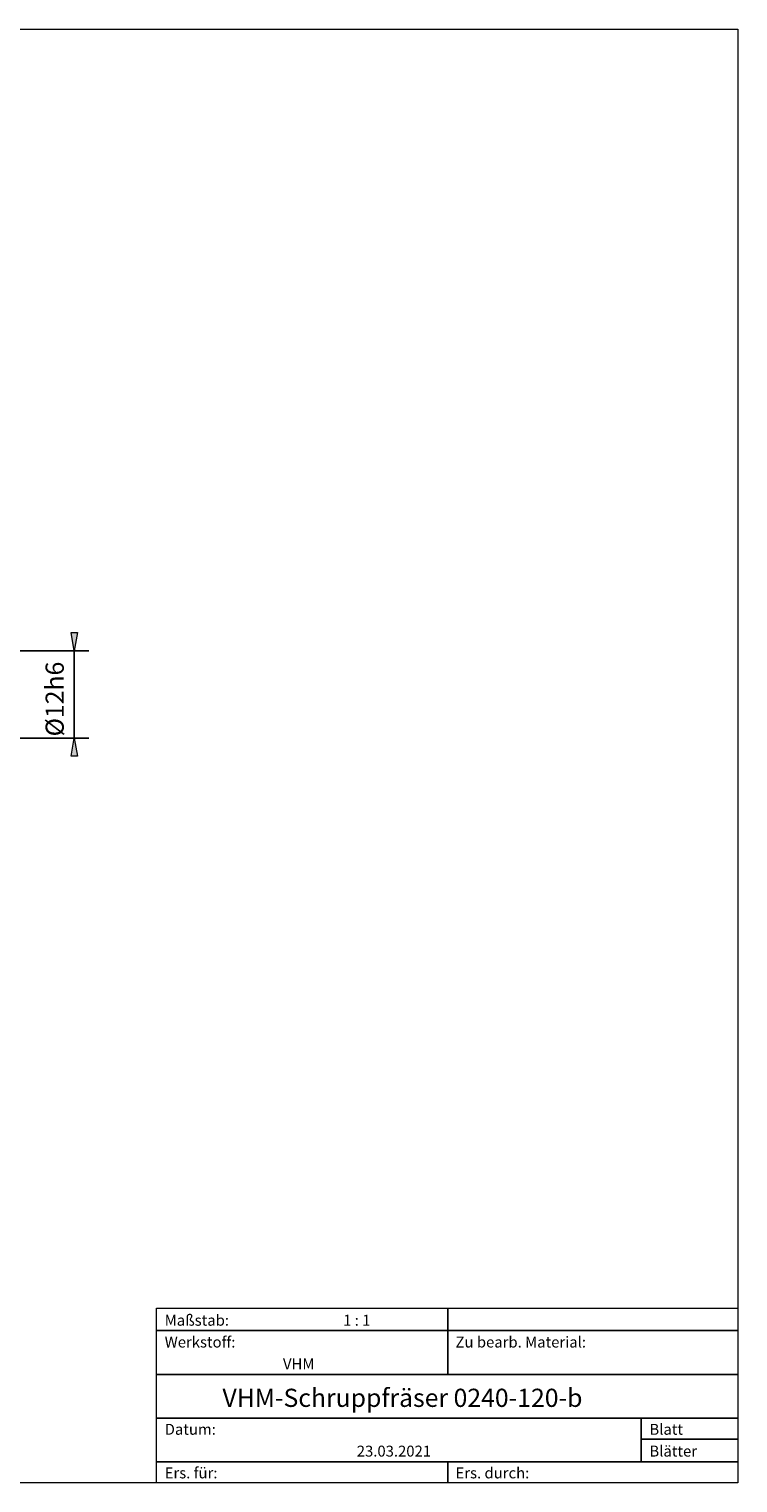
# Model space of a CAD drawing. Units: millimetres. Extents: x -135 to 143, y -100 to 100.
# Drawn here: x 46 to 143, y -100 to 100 of the extents above; entities that cross this region are included whole.
import ezdxf

# ---------------------------------------------------------------- set-up
doc = ezdxf.new("R2010")
doc.units = ezdxf.units.MM
doc.header["$MEASUREMENT"] = 0
doc.layers.get('0').update_dxf_attribs({"lineweight": 0})
for name, color, linetype, lineweight in [('Bemassung', 7, 'Continuous', 0), ('Rahmen', 7, 'Continuous', 0), ('Text', 7, 'Continuous', 0)]:
    doc.layers.add(name, color=color, linetype=linetype, lineweight=lineweight)
doc.styles.get("Standard").update_dxf_attribs({"font": 'Arial'})
doc.dimstyles.new('BEM-ISBE', dxfattribs={"dimtxt": 2.5, "dimasz": 2.5, "dimexe": 1.25, "dimexo": 0.625, "dimtad": 1, "dimdec": 3, "dimzin": 0, "dimdsep": 46, "dimtxsty": 'Standard', "dimblk": 'VDDIM_DEFAULT', "dimcen": 0.09, "dimadec": 3, "dimazin": 0, "dimtol": 1, "dimtm": 1e-09, "dimtfac": 0.5, "dimtdec": 3, "dimtmove": 0, "dimatfit": 3, "dimfxl": 1, "dimtolj": 1, "dimtzin": 0, "dimarcsym": 0})

# ---------------------------------------------------------------- blocks, each defined once
blk = doc.blocks.new('VDDIM_DEFAULT')
at = {"linetype": 'Continuous'}
blk.add_hatch(color=0, dxfattribs=at).paths.add_polyline_path([(0, 0), (-1, -0.1665), (-1, 0.1665)], flags=0)
at = {"color": 0, "linetype": 'Continuous'}
blk.add_lwpolyline([(0, 0), (-1, -0.1665), (-1, 0.1665), (0, 0)], dxfattribs=at)
blk = doc.blocks.new('*D5')
at = {"layer": 'Bemassung', "color": 0, "lineweight": -2}
for p, q in [((42.37, 14.38), (54.07, 14.38)), ((52.07, 2.38), (52.07, 14.38)), ((42.37, 2.38), (54.07, 2.38))]:
    blk.add_line(p, q, dxfattribs=at)
at = {"layer": 'Bemassung', "color": 0}
for p in [(42.37, 14.38), (42.37, 2.38)]:
    blk.add_point(p, dxfattribs=at)
at = {"layer": 'Bemassung', "color": 0, "lineweight": -2, "xscale": 2.5, "yscale": 2.5, "zscale": 2.5}
for p, rotation in [((52.07, 14.38), 270), ((52.07, 2.38), 90)]:
    blk.add_blockref('VDDIM_DEFAULT', p, dxfattribs=dict(at, rotation=rotation))
at = {"layer": 'Bemassung', "color": 0, "insert": (51.4, 7.74), "char_height": 2.5, "attachment_point": 8, "rotation": 90}
blk.add_mtext('Ø12h6', dxfattribs=at)

msp = doc.modelspace()

# ---------------------------------------------------------------- linework, layer by layer
at = {"layer": 'Rahmen'}
for points in [[(-134.5967, 99.9003), (143.3391, 99.9003), (143.3391, -100.0824), (-134.5967, -100.0824)], [(63.3825, -76.0408), (103.4519, -76.0408), (103.4519, -79.137), (63.3825, -79.137)], [(103.4519, -76.0408), (143.3391, -76.0408), (143.3391, -79.137), (103.4519, -79.137)], [(63.3825, -79.137), (103.4519, -79.137), (103.4519, -85.1474), (63.3825, -85.1474)], [(103.4519, -79.137), (143.3391, -79.137), (143.3391, -85.1474), (103.4519, -85.1474)], [(63.3825, -85.1474), (143.3391, -85.1474), (143.3391, -91.1578), (63.3825, -91.1578)], [(63.3825, -91.1578), (130.0434, -91.1578), (130.0434, -97.1683), (63.3825, -97.1683)], [(130.0434, -91.1578), (143.3391, -91.1578), (143.3391, -94.072), (130.0434, -94.072)], [(130.0434, -94.072), (143.3391, -94.072), (143.3391, -97.1683), (130.0434, -97.1683)], [(63.3825, -97.1683), (103.4519, -97.1683), (103.4519, -100.0824), (63.3825, -100.0824)], [(103.4519, -97.1683), (143.3391, -97.1683), (143.3391, -100.0824), (103.4519, -100.0824)]]:
    msp.add_lwpolyline(points, close=True, dxfattribs=at)

# ---------------------------------------------------------------- texts
at = {"layer": 'Text'}
for s, height, p in [('Maßstab:', 1.5, (64.5, -78.4571)), ('1 : 1', 1.5, (89.0412, -78.4571)), ('Werkstoff:', 1.5, (64.5, -81.4571)), ('Zu bearb. Material:', 1.5, (104.5, -81.4571)), ('VHM', 1.5, (80.768, -84.4571)), ('VHM-Schruppfräser 0240-120-b', 2.5, (72.4462, -89.6255)), ('Datum:', 1.5, (64.5, -93.4571)), ('Blatt', 1.5, (131.1667, -93.4571)), ('23.03.2021', 1.5, (90.914, -96.4571)), ('Blätter', 1.5, (131.1667, -96.4571)), ('Ers. für:', 1.5, (64.5, -99.4571)), ('Ers. durch:', 1.5, (104.5, -99.4571))]:
    msp.add_text(s, height=height, dxfattribs=at).set_placement(p)

# ---------------------------------------------------------------- dimensions: what is measured, and where the dimension line sits
at = {"layer": 'Bemassung'}
dim = msp.add_linear_dim(base=(52.069, 14.3781), p1=(42.369, 2.3781), p2=(42.369, 14.3781), angle=90, text='Ø12h6', dimstyle='BEM-ISBE', override={"dimgap": 0.625, "dimlfac": 1, "dimzin": 8, "dimtol": 0, "dimlim": 0, "dimtzin": 8}, dxfattribs=at)
dim.commit()
dim.dimension.update_dxf_attribs({"geometry": '*D5', "text_midpoint": (51.4023, 7.7407)})

doc.saveas('drawing.dxf')
